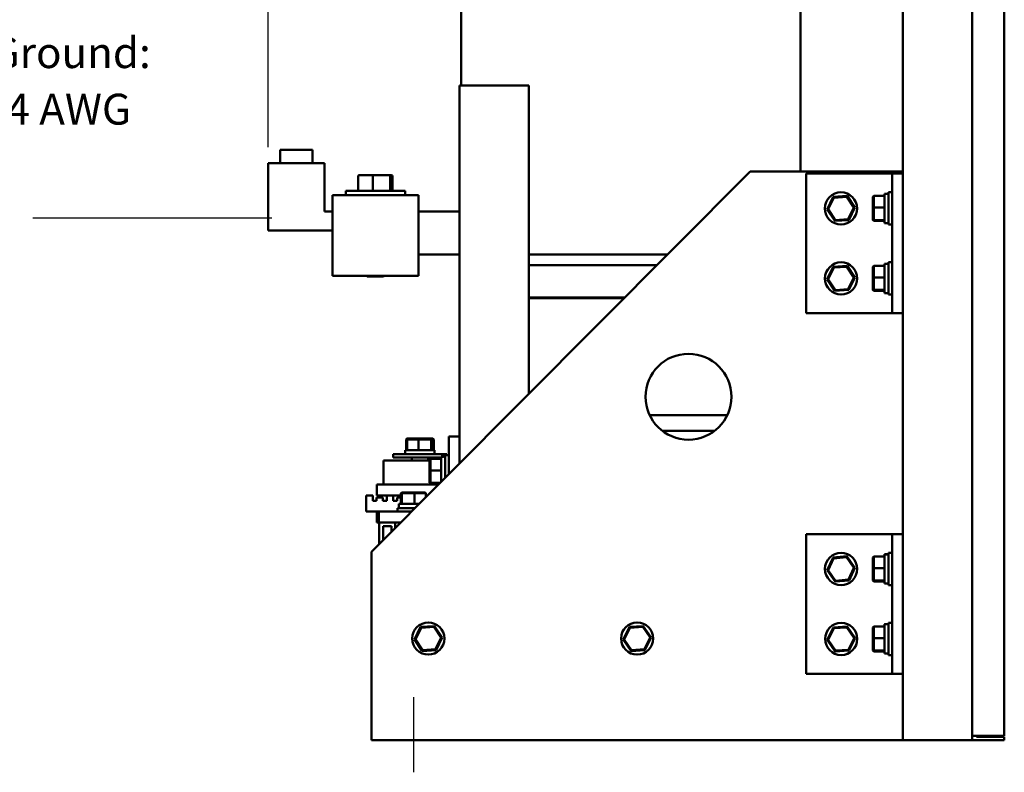
# Model space of a CAD drawing. Units: inches. Extents: x 0.5 to 21.5, y 0.2 to 16.7.
# Drawn here: x 14.2 to 18.1, y 3.4 to 6.3 of the extents above; entities that cross this region are included whole.
import ezdxf

# ---------------------------------------------------------------- set-up
doc = ezdxf.new("R2010")
doc.units = ezdxf.units.IN
doc.header["$MEASUREMENT"] = 0
for name, color, linetype, lineweight in [('Centerline (ANSI)', 7, 'Continuous', 25), ('Dimension (ANSI)', 7, 'Continuous', 25), ('Sketch Geometry (ANSI)', 7, 'Continuous', 25), ('Symbol (ANSI)', 7, 'Continuous', 25), ('Visible (ANSI)', 7, 'Continuous', 50)]:
    doc.layers.add(name, color=color, linetype=linetype, lineweight=lineweight)
doc.styles.add('MtXpl_Tahoma', font='tahoma.ttf')
doc.styles.add('Note Text (ANSI)', font='tahoma.ttf')
doc.dimstyles.new('Default (ANSI)', dxfattribs={"dimtxt": 0.12, "dimasz": 0.098425, "dimexe": 0.125, "dimexo": 0.0625, "dimgap": 0.031496, "dimtad": 0, "dimtih": 1, "dimtoh": 1, "dimrnd": 1e-08, "dimzin": 0, "dimdsep": 46, "dimtxsty": 'Note Text (ANSI)', "dimcen": 0.09, "dimdle": 0.393701, "dimclrd": 256, "dimclre": 256, "dimclrt": 256, "dimadec": 0, "dimazin": 1, "dimtfac": 1, "dimtofl": 0, "dimtmove": 0, "dimatfit": 3, "dimfxl": 1, "dimtolj": 1, "dimtzin": 4, "dimlwd": -1, "dimlwe": -1, "dimarcsym": 0})

# ---------------------------------------------------------------- blocks, each defined once
blk = doc.blocks.new('*D36')
at = {"layer": 'Defpoints', "color": 0, "transparency": 16777216}
for p in [(15.2055, 14.1365), (18.0639, 13.5066), (15.2055, 5.7627)]:
    blk.add_point(p, dxfattribs=at)
at = {"layer": 'Dimension (ANSI)', "transparency": 16777216}
for p, q in [((15.2055, 5.8252), (15.2055, 14.2615)), ((18.0639, 13.5691), (18.0639, 14.2615)), ((15.304, 14.1365), (16.3875, 14.1365)), ((17.9654, 14.1365), (16.9038, 14.1365))]:
    blk.add_line(p, q, dxfattribs=at)
for points in [[(15.304, 14.1529), (15.304, 14.1201), (15.2055, 14.1365)], [(17.9654, 14.1529), (17.9654, 14.1201), (18.0639, 14.1365)]]:
    blk.add_solid(points, dxfattribs=at)
at = {"layer": 'Dimension (ANSI)', "transparency": 16777216, "insert": (16.419, 14.199), "char_height": 0.12, "attachment_point": 1, "style": 'Note Text (ANSI)'}
blk.add_mtext('\\A1; \\fTahoma|b0|i0;\\H0.1200;17.25', dxfattribs=at)

msp = doc.modelspace()

# ---------------------------------------------------------------- linework, layer by layer
at = {"layer": 'Centerline (ANSI)', "linetype": 'Continuous'}
msp.add_line((15.7701, 3.6899), (15.7701, 3.3983), dxfattribs=at)
at = {"layer": 'Sketch Geometry (ANSI)'}
msp.add_line((15.2204, 5.549), (14.2927, 5.549), dxfattribs=at)
at = {"layer": 'Visible (ANSI)'}
for p, q in [((17.6697, 13.5232), (17.6697, 3.5232)), ((17.9389, 13.5066), (17.9389, 3.5399)), ((18.0639, 3.5399), (18.0639, 13.5066)), ((15.9555, 6.9085), (15.9555, 6.0649)), ((17.2725, 6.9085), (17.2725, 5.731)), ((16.2176, 6.0649), (15.9484, 6.0649)), ((15.9484, 4.5969), (15.9484, 6.0649)), ((16.2176, 4.8672), (16.2176, 6.0649)), ((15.3774, 5.8143), (15.2524, 5.8143)), ((15.2524, 5.7627), (15.2524, 5.8143)), ((15.3774, 5.7627), (15.3774, 5.8143)), ((15.4243, 5.7627), (15.2055, 5.7627)), ((15.2055, 5.7627), (15.2055, 5.5023)), ((15.4243, 5.5752), (15.4243, 5.7627)), ((15.5553, 5.7117), (15.5553, 5.656)), ((15.6131, 5.7167), (15.5607, 5.7167)), ((15.6068, 4.2537), (17.0774, 5.731)), ((15.6123, 5.7117), (15.6123, 5.656)), ((15.6746, 5.7167), (15.6131, 5.7167)), ((15.6837, 5.7167), (15.6746, 5.7167)), ((15.6792, 5.7117), (15.6792, 5.656)), ((15.689, 5.7117), (15.689, 5.656)), ((17.0774, 5.731), (17.6697, 5.731)), ((17.5864, 5.7224), (17.2947, 5.7224)), ((17.2947, 5.1807), (17.2947, 5.7224)), ((17.628, 5.7224), (17.5864, 5.7224)), ((17.6697, 5.7224), (17.628, 5.7224)), ((17.628, 5.1807), (17.628, 5.7224)), ((17.6697, 5.1807), (17.6697, 5.7224)), ((15.4555, 5.5335), (15.4555, 5.6385)), ((15.7889, 5.6385), (15.4555, 5.6385)), ((15.5072, 5.656), (15.7372, 5.656)), ((15.5072, 5.6385), (15.5072, 5.656)), ((15.7372, 5.6385), (15.7372, 5.656)), ((15.7889, 5.6385), (15.7889, 5.5335)), ((17.3996, 5.6323), (17.3757, 5.5838)), ((17.3796, 5.584), (17.4017, 5.6291)), ((17.4536, 5.6359), (17.3996, 5.6323)), ((17.4017, 5.6291), (17.3996, 5.6323)), ((17.4017, 5.6291), (17.4519, 5.6324)), ((17.4519, 5.6324), (17.4536, 5.6359)), ((17.4519, 5.6324), (17.4798, 5.5907)), ((17.4837, 5.591), (17.4536, 5.6359)), ((17.5535, 5.6324), (17.5569, 5.6359)), ((17.5535, 5.6324), (17.5535, 5.5907)), ((17.5569, 5.591), (17.5569, 5.6359)), ((17.5982, 5.6359), (17.5569, 5.6359)), ((17.5982, 5.6441), (17.5982, 5.6443)), ((17.5982, 5.6443), (17.5982, 5.6443)), ((17.5982, 5.6443), (17.6028, 5.6443)), ((17.5982, 5.5305), (17.5982, 5.6441)), ((17.6139, 5.5249), (17.6139, 5.6499)), ((17.628, 5.6499), (17.6139, 5.6499)), ((17.3796, 5.584), (17.3757, 5.5838)), ((17.3757, 5.5838), (17.4058, 5.5388)), ((17.4075, 5.5423), (17.3796, 5.584)), ((17.4798, 5.5907), (17.4577, 5.5456)), ((17.4598, 5.5424), (17.4837, 5.591)), ((17.4798, 5.5907), (17.4837, 5.591)), ((17.5535, 5.5907), (17.5569, 5.591)), ((17.5535, 5.5907), (17.5535, 5.5456)), ((17.5569, 5.5424), (17.5569, 5.591)), ((17.5982, 5.591), (17.5569, 5.591)), ((15.4555, 5.5752), (15.4243, 5.5752)), ((15.7889, 5.5752), (15.9484, 5.5752)), ((17.4577, 5.5456), (17.4075, 5.5423)), ((17.4577, 5.5456), (17.4598, 5.5424)), ((17.5535, 5.5456), (17.5569, 5.5424)), ((17.5535, 5.5456), (17.5535, 5.5423)), ((15.4555, 5.5335), (15.4555, 5.3252)), ((15.7889, 5.3252), (15.7889, 5.5335)), ((17.4058, 5.5388), (17.4598, 5.5424)), ((17.4075, 5.5423), (17.4058, 5.5388)), ((17.5535, 5.5423), (17.5569, 5.5388)), ((17.5569, 5.5388), (17.5569, 5.5424)), ((17.5982, 5.5424), (17.5569, 5.5424)), ((17.5982, 5.5388), (17.5569, 5.5388)), ((17.5982, 5.5305), (17.6139, 5.5305)), ((17.628, 5.5249), (17.6139, 5.5249)), ((15.2055, 5.5023), (15.4555, 5.5023)), ((15.9484, 5.4085), (15.7889, 5.4085)), ((16.2176, 5.4085), (16.7564, 5.4085)), ((16.2176, 5.3668), (16.7149, 5.3668)), ((17.4, 5.3606), (17.3762, 5.3121)), ((17.38, 5.3124), (17.4022, 5.3574)), ((17.454, 5.3642), (17.4, 5.3606)), ((17.4022, 5.3574), (17.4, 5.3606)), ((17.4022, 5.3574), (17.4523, 5.3608)), ((17.4523, 5.3608), (17.454, 5.3642)), ((17.4523, 5.3608), (17.4802, 5.3191)), ((17.4841, 5.3193), (17.454, 5.3642)), ((17.5535, 5.3608), (17.5569, 5.3642)), ((17.5535, 5.3608), (17.5535, 5.3191)), ((17.5569, 5.3193), (17.5569, 5.3642)), ((17.5982, 5.3642), (17.5569, 5.3642)), ((17.5982, 5.3724), (17.5982, 5.3726)), ((17.5982, 5.3726), (17.5982, 5.3726)), ((17.5982, 5.3726), (17.6028, 5.3726)), ((17.5982, 5.2588), (17.5982, 5.3724)), ((17.6139, 5.2532), (17.6139, 5.3782)), ((17.628, 5.3782), (17.6139, 5.3782)), ((15.7889, 5.3252), (15.4555, 5.3252)), ((15.5905, 5.3227), (15.588, 5.3252)), ((15.6539, 5.3227), (15.5905, 5.3227)), ((15.6539, 5.3227), (15.6564, 5.3252)), ((17.4802, 5.3191), (17.4581, 5.274)), ((17.4602, 5.2708), (17.4841, 5.3193)), ((17.4802, 5.3191), (17.4841, 5.3193)), ((17.5535, 5.3191), (17.5569, 5.3193)), ((17.5535, 5.3191), (17.5535, 5.274)), ((17.5569, 5.2708), (17.5569, 5.3193)), ((17.5982, 5.3193), (17.5569, 5.3193)), ((17.38, 5.3124), (17.3762, 5.3121)), ((17.3762, 5.3121), (17.4063, 5.2672)), ((17.408, 5.2706), (17.38, 5.3124)), ((16.2176, 5.2418), (16.5905, 5.2418)), ((16.2176, 5.2385), (16.5872, 5.2385)), ((17.4063, 5.2672), (17.4602, 5.2708)), ((17.408, 5.2706), (17.4063, 5.2672)), ((17.4581, 5.274), (17.408, 5.2706)), ((17.4581, 5.274), (17.4602, 5.2708)), ((17.5535, 5.274), (17.5569, 5.2708)), ((17.5535, 5.274), (17.5535, 5.2706)), ((17.5535, 5.2706), (17.5569, 5.2672)), ((17.5569, 5.2672), (17.5569, 5.2708)), ((17.5982, 5.2708), (17.5569, 5.2708)), ((17.5982, 5.2672), (17.5569, 5.2672)), ((17.5982, 5.2588), (17.6139, 5.2588)), ((17.628, 5.2532), (17.6139, 5.2532)), ((17.2947, 5.1807), (17.5864, 5.1807)), ((17.5864, 5.1807), (17.628, 5.1807)), ((17.628, 5.1807), (17.6697, 5.1807)), ((16.687, 4.7849), (16.9882, 4.7849)), ((16.7365, 4.7238), (16.9386, 4.7238)), ((15.7448, 4.694), (15.741, 4.6907)), ((15.741, 4.6907), (15.7454, 4.6907)), ((15.741, 4.6493), (15.741, 4.6907)), ((15.7489, 4.694), (15.7448, 4.694)), ((15.7489, 4.694), (15.7454, 4.6907)), ((15.7454, 4.6907), (15.789, 4.6907)), ((15.7454, 4.6493), (15.7454, 4.6907)), ((15.7894, 4.694), (15.7489, 4.694)), ((15.7894, 4.694), (15.789, 4.6907)), ((15.789, 4.6907), (15.8385, 4.6907)), ((15.789, 4.6493), (15.789, 4.6907)), ((15.8354, 4.694), (15.7894, 4.694)), ((15.8409, 4.694), (15.8354, 4.694)), ((15.8354, 4.694), (15.8385, 4.6907)), ((15.8385, 4.6907), (15.8444, 4.6907)), ((15.8385, 4.6493), (15.8385, 4.6907)), ((15.8409, 4.694), (15.8444, 4.6907)), ((15.845, 4.694), (15.8409, 4.694)), ((15.8444, 4.6493), (15.8444, 4.6907)), ((15.8444, 4.6907), (15.8488, 4.6907)), ((15.845, 4.694), (15.8488, 4.6907)), ((15.8488, 4.6493), (15.8488, 4.6907)), ((15.9484, 4.7018), (15.9067, 4.7018)), ((15.9067, 4.7018), (15.9067, 4.555)), ((15.9484, 4.7018), (15.9484, 4.5969)), ((15.6907, 4.6337), (15.8991, 4.6337)), ((15.6907, 4.6208), (15.6907, 4.6337)), ((15.738, 4.6493), (15.8516, 4.6493)), ((15.738, 4.6493), (15.738, 4.6337)), ((15.8516, 4.6493), (15.8518, 4.6493)), ((15.8518, 4.6493), (15.8518, 4.6493)), ((15.8518, 4.6493), (15.8518, 4.6448)), ((15.8926, 4.5408), (15.8926, 4.6293)), ((15.9067, 4.6293), (15.8926, 4.6293)), ((15.8991, 4.6293), (15.8991, 4.6337)), ((15.6535, 4.6085), (15.8322, 4.6085)), ((15.6535, 4.5638), (15.6535, 4.6085)), ((15.8769, 4.6208), (15.6907, 4.6208)), ((15.7632, 4.6208), (15.7632, 4.6085)), ((15.8266, 4.6208), (15.8266, 4.6085)), ((15.8322, 4.6119), (15.8356, 4.6154)), ((15.8322, 4.6119), (15.8322, 4.5702)), ((15.8356, 4.5705), (15.8356, 4.6154)), ((15.8769, 4.6154), (15.8356, 4.6154)), ((15.8769, 4.6236), (15.8769, 4.6238)), ((15.8769, 4.6238), (15.8769, 4.6238)), ((15.8769, 4.6238), (15.8815, 4.6238)), ((15.8769, 4.525), (15.8769, 4.6236)), ((15.6535, 4.5638), (15.6535, 4.5152)), ((15.8322, 4.5702), (15.8356, 4.5705)), ((15.8322, 4.5702), (15.8322, 4.5251)), ((15.8356, 4.5219), (15.8356, 4.5705)), ((15.8769, 4.5705), (15.8356, 4.5705)), ((15.8671, 4.5152), (15.6282, 4.5152)), ((15.6282, 4.4735), (15.6282, 4.5152)), ((15.8322, 4.5251), (15.8356, 4.5219)), ((15.8322, 4.5251), (15.8322, 4.5218)), ((15.8322, 4.5218), (15.8356, 4.5183)), ((15.8356, 4.5183), (15.8356, 4.5219)), ((15.8738, 4.5219), (15.8356, 4.5219)), ((15.8702, 4.5183), (15.8356, 4.5183)), ((15.5866, 4.4102), (15.5866, 4.4735)), ((15.5866, 4.4735), (15.6116, 4.4735)), ((15.6116, 4.4735), (15.6116, 4.4518)), ((15.6282, 4.4735), (15.7215, 4.4735)), ((15.6666, 4.4518), (15.6666, 4.4735)), ((15.6916, 4.4735), (15.6916, 4.4518)), ((15.725, 4.4847), (15.7215, 4.4813)), ((15.7215, 4.4813), (15.7251, 4.4813)), ((15.7215, 4.44), (15.7215, 4.4813)), ((15.7283, 4.4847), (15.725, 4.4847)), ((15.7283, 4.4847), (15.7251, 4.4813)), ((15.7251, 4.4813), (15.7737, 4.4813)), ((15.7251, 4.44), (15.7251, 4.4813)), ((15.7734, 4.4847), (15.7283, 4.4847)), ((15.8151, 4.4847), (15.7734, 4.4847)), ((15.7734, 4.4847), (15.7737, 4.4813)), ((15.7737, 4.4813), (15.8186, 4.4813)), ((15.7737, 4.44), (15.7737, 4.4813)), ((15.8151, 4.4847), (15.8186, 4.4813)), ((15.8186, 4.4665), (15.8186, 4.4813)), ((15.8186, 4.4735), (15.8256, 4.4735)), ((15.6116, 4.4518), (15.6266, 4.4518)), ((15.6266, 4.4518), (15.6266, 4.4652)), ((15.6266, 4.4652), (15.6516, 4.4652)), ((15.6516, 4.4652), (15.6516, 4.4518)), ((15.6516, 4.4518), (15.6666, 4.4518)), ((15.6916, 4.4518), (15.7066, 4.4518)), ((15.7066, 4.4518), (15.7066, 4.4652)), ((15.7066, 4.4652), (15.7215, 4.4652)), ((15.7131, 4.44), (15.7923, 4.44)), ((15.7131, 4.44), (15.7131, 4.4243)), ((15.6282, 4.4102), (15.5866, 4.4102)), ((15.6351, 4.4102), (15.6282, 4.4102)), ((15.6282, 4.3685), (15.6282, 4.4102)), ((15.7626, 4.4102), (15.6351, 4.4102)), ((15.6351, 4.4102), (15.6351, 4.3685)), ((15.7076, 4.4243), (15.7767, 4.4243)), ((15.7076, 4.4102), (15.7076, 4.4243)), ((15.6282, 4.3685), (15.6351, 4.3685)), ((15.6351, 4.3685), (15.6367, 4.3685)), ((15.6367, 4.3685), (15.6992, 4.3685)), ((15.6367, 4.2838), (15.6367, 4.3685)), ((15.6992, 4.3685), (15.6992, 4.3466)), ((15.6992, 4.3685), (15.7211, 4.3685)), ((15.6517, 4.3535), (15.6517, 4.2988)), ((15.6842, 4.3535), (15.6517, 4.3535)), ((15.6842, 4.3315), (15.6842, 4.3535)), ((17.5868, 4.3226), (17.2951, 4.3226)), ((17.2951, 3.781), (17.2951, 4.3226)), ((17.6284, 4.3226), (17.5868, 4.3226)), ((17.6701, 4.3226), (17.6284, 4.3226)), ((17.6284, 3.781), (17.6284, 4.3226)), ((17.6701, 3.781), (17.6701, 4.3226)), ((15.6068, 3.5233), (15.6068, 4.2537)), ((17.5986, 4.2444), (17.5986, 4.2445)), ((17.5986, 4.2445), (17.5986, 4.2445)), ((17.5986, 4.2445), (17.6032, 4.2445)), ((17.5986, 4.1307), (17.5986, 4.2444)), ((17.6143, 4.1251), (17.6143, 4.2501)), ((17.6284, 4.2501), (17.6143, 4.2501)), ((17.3989, 4.2318), (17.3763, 4.1826)), ((17.3801, 4.183), (17.4011, 4.2286)), ((17.4527, 4.2368), (17.3989, 4.2318)), ((17.4011, 4.2286), (17.3989, 4.2318)), ((17.4011, 4.2286), (17.4511, 4.2333)), ((17.4511, 4.2333), (17.4527, 4.2368)), ((17.4511, 4.2333), (17.4801, 4.1923)), ((17.484, 4.1926), (17.4527, 4.2368)), ((17.5539, 4.2327), (17.5573, 4.2362)), ((17.5539, 4.2327), (17.5539, 4.191)), ((17.5573, 4.1912), (17.5573, 4.2362)), ((17.5986, 4.2362), (17.5573, 4.2362)), ((17.3801, 4.183), (17.3763, 4.1826)), ((17.3763, 4.1826), (17.4075, 4.1385)), ((17.4091, 4.142), (17.3801, 4.183)), ((17.4801, 4.1923), (17.4591, 4.1466)), ((17.4614, 4.1435), (17.484, 4.1926)), ((17.4801, 4.1923), (17.484, 4.1926)), ((17.5539, 4.191), (17.5573, 4.1912)), ((17.5539, 4.191), (17.5539, 4.1459)), ((17.5573, 4.1427), (17.5573, 4.1912)), ((17.5986, 4.1912), (17.5573, 4.1912)), ((17.4075, 4.1385), (17.4614, 4.1435)), ((17.4091, 4.142), (17.4075, 4.1385)), ((17.4591, 4.1466), (17.4091, 4.142)), ((17.4591, 4.1466), (17.4614, 4.1435)), ((17.5539, 4.1459), (17.5573, 4.1427)), ((17.5539, 4.1459), (17.5539, 4.1426)), ((17.5539, 4.1426), (17.5573, 4.1391)), ((17.5573, 4.1391), (17.5573, 4.1427)), ((17.5986, 4.1427), (17.5573, 4.1427)), ((17.5986, 4.1391), (17.5573, 4.1391)), ((17.5986, 4.1307), (17.6143, 4.1307)), ((17.6284, 4.1251), (17.6143, 4.1251)), ((17.6143, 3.8535), (17.6143, 3.9785)), ((17.6284, 3.9785), (17.6143, 3.9785)), ((15.7975, 3.9626), (15.7737, 3.914)), ((15.7775, 3.9143), (15.7997, 3.9594)), ((15.8515, 3.9662), (15.7975, 3.9626)), ((15.7997, 3.9594), (15.7975, 3.9626)), ((15.7997, 3.9594), (15.8498, 3.9627)), ((15.8498, 3.9627), (15.8515, 3.9662)), ((15.8498, 3.9627), (15.8777, 3.921)), ((15.8816, 3.9212), (15.8515, 3.9662)), ((16.6083, 3.9626), (16.5845, 3.914)), ((16.5883, 3.9143), (16.6105, 3.9594)), ((16.6623, 3.9662), (16.6083, 3.9626)), ((16.6105, 3.9594), (16.6083, 3.9626)), ((16.6105, 3.9594), (16.6606, 3.9627)), ((16.6606, 3.9627), (16.6623, 3.9662)), ((16.6606, 3.9627), (16.6886, 3.921)), ((16.6924, 3.9212), (16.6623, 3.9662)), ((17.4004, 3.9609), (17.3766, 3.9124)), ((17.3804, 3.9126), (17.4026, 3.9577)), ((17.4544, 3.9645), (17.4004, 3.9609)), ((17.4026, 3.9577), (17.4004, 3.9609)), ((17.4026, 3.9577), (17.4527, 3.961)), ((17.4527, 3.961), (17.4544, 3.9645)), ((17.4527, 3.961), (17.4806, 3.9193)), ((17.4845, 3.9196), (17.4544, 3.9645)), ((17.5539, 3.961), (17.5573, 3.9645)), ((17.5539, 3.961), (17.5539, 3.9193)), ((17.5573, 3.9196), (17.5573, 3.9645)), ((17.5986, 3.9645), (17.5573, 3.9645)), ((17.5986, 3.9727), (17.5986, 3.9729)), ((17.5986, 3.9729), (17.5986, 3.9729)), ((17.5986, 3.9729), (17.6032, 3.9729)), ((17.5986, 3.859), (17.5986, 3.9727)), ((15.7775, 3.9143), (15.7737, 3.914)), ((15.7737, 3.914), (15.8038, 3.8691)), ((15.8055, 3.8726), (15.7775, 3.9143)), ((15.8777, 3.921), (15.8556, 3.8759)), ((15.8577, 3.8727), (15.8816, 3.9212)), ((15.8777, 3.921), (15.8816, 3.9212)), ((16.5883, 3.9143), (16.5845, 3.914)), ((16.5845, 3.914), (16.6146, 3.8691)), ((16.6163, 3.8726), (16.5883, 3.9143)), ((16.6886, 3.921), (16.6664, 3.8759)), ((16.6685, 3.8727), (16.6924, 3.9212)), ((16.6886, 3.921), (16.6924, 3.9212)), ((17.3804, 3.9126), (17.3766, 3.9124)), ((17.3766, 3.9124), (17.4067, 3.8674)), ((17.4084, 3.8709), (17.3804, 3.9126)), ((17.4806, 3.9193), (17.4585, 3.8742)), ((17.4606, 3.871), (17.4845, 3.9196)), ((17.4806, 3.9193), (17.4845, 3.9196)), ((17.5539, 3.9193), (17.5573, 3.9196)), ((17.5539, 3.9193), (17.5539, 3.8742)), ((17.5573, 3.871), (17.5573, 3.9196)), ((17.5986, 3.9196), (17.5573, 3.9196)), ((15.8038, 3.8691), (15.8577, 3.8727)), ((15.8055, 3.8726), (15.8038, 3.8691)), ((15.8556, 3.8759), (15.8055, 3.8726)), ((15.8556, 3.8759), (15.8577, 3.8727)), ((16.6146, 3.8691), (16.6685, 3.8727)), ((16.6163, 3.8726), (16.6146, 3.8691)), ((16.6664, 3.8759), (16.6163, 3.8726)), ((16.6664, 3.8759), (16.6685, 3.8727)), ((17.4067, 3.8674), (17.4606, 3.871)), ((17.4084, 3.8709), (17.4067, 3.8674)), ((17.4585, 3.8742), (17.4084, 3.8709)), ((17.4585, 3.8742), (17.4606, 3.871)), ((17.5539, 3.8742), (17.5573, 3.871)), ((17.5539, 3.8742), (17.5539, 3.8709)), ((17.5539, 3.8709), (17.5573, 3.8674)), ((17.5573, 3.8674), (17.5573, 3.871)), ((17.5986, 3.871), (17.5573, 3.871)), ((17.5986, 3.8674), (17.5573, 3.8674)), ((17.5986, 3.859), (17.6143, 3.859)), ((17.6284, 3.8535), (17.6143, 3.8535)), ((17.2951, 3.781), (17.5868, 3.781)), ((17.5868, 3.781), (17.6284, 3.781)), ((17.6284, 3.781), (17.6701, 3.781)), ((17.6697, 3.5233), (15.6068, 3.5233)), ((17.6697, 3.5232), (17.9389, 3.5232)), ((17.9389, 3.5399), (18.0639, 3.5399)), ((17.9389, 3.5399), (17.9389, 3.5232)), ((18.0639, 3.5233), (17.9389, 3.5233)), ((17.9563, 3.5358), (17.9563, 3.5399)), ((17.9563, 3.5358), (18.0639, 3.5358)), ((18.0639, 3.5233), (18.0639, 3.5358))]:
    msp.add_line(p, q, dxfattribs=at)
for centre, radius in [((17.4297, 5.5874), 0.0625), ((17.4301, 5.3157), 0.0625), ((16.8376, 4.8563), 0.1667), ((17.4301, 4.1876), 0.0625), ((15.8276, 3.9176), 0.0625), ((16.6384, 3.9176), 0.0625), ((17.4305, 3.916), 0.0625)]:
    msp.add_circle(centre, radius, dxfattribs=at)
for centre, major_axis, ratio, start_param, end_param in [((15.5607, 5.7117), (0.00535, 0), 0.934876, 1.570796, 3.141593), ((15.6131, 5.7117), (0, -0.005), 0.158176, 3.141593, 4.712389), ((15.6746, 5.7117), (0, -0.005), 0.911485, 1.570796, 3.141593), ((15.6837, 5.7117), (-0.00535, 0), 0.934876, 3.141593, 4.712389), ((17.6028, 5.5874), (0.3228, 0), 0.176327, 1.536383, 1.584925), ((17.625, 5.5874), (0.3228, 0), 0.176327, 1.60521, 1.653834), ((17.6028, 5.3157), (0.3228, 0), 0.176327, 1.536383, 1.584925), ((17.625, 5.3157), (0.3228, 0), 0.176327, 1.60521, 1.653834), ((15.7949, 4.6226), (0, -0.3228), 0.176327, 1.60521, 1.653834), ((15.7949, 4.6448), (0, -0.3228), 0.176327, 1.536383, 1.584925), ((15.8815, 4.5668), (0.3228, 0), 0.176327, 1.536383, 1.584925), ((15.9037, 4.5668), (0.3228, 0), 0.176327, 1.60521, 1.653834), ((17.6032, 4.1876), (0.3228, 0), 0.176327, 1.536383, 1.584925), ((17.6254, 4.1876), (0.3228, 0), 0.176327, 1.60521, 1.653834), ((17.6032, 3.916), (0.3228, 0), 0.176327, 1.536383, 1.584925), ((17.6254, 3.916), (0.3228, 0), 0.176327, 1.60521, 1.653834)]:
    msp.add_ellipse(centre, major_axis=major_axis, ratio=ratio, start_param=start_param, end_param=end_param, dxfattribs=at)

# ---------------------------------------------------------------- texts
at = {"layer": 'Symbol (ANSI)', "style": 'MtXpl_Tahoma'}
for s, p in [('Customer Connections And Ground:', (12.0101, 6.1322)), ('Wire Range: (2) 600MCM to #4 AWG', (12.0426, 5.9127))]:
    msp.add_text(s, height=0.12, dxfattribs=at).set_placement(p)

# ---------------------------------------------------------------- dimensions: what is measured, and where the dimension line sits
at = {"layer": 'Dimension (ANSI)'}
dim = msp.add_linear_dim(base=(15.2055, 14.1365), p1=(18.0639, 13.5066), p2=(15.2055, 5.7627), text=' \\fTahoma|b0|i0;\\H0.1200;17.25', dimstyle='Default (ANSI)', override={"dimgap": 0.031496, "dimtih": 0, "dimtoh": 0, "dimdec": 2, "dimlfac": 6, "dimtol": 0, "dimlim": 0, "dimtp": 0, "dimtm": 0, "dimtdec": 2, "dimatfit": 1}, dxfattribs=at)
dim.commit()
dim.dimension.update_dxf_attribs({"geometry": '*D36', "text_midpoint": (16.6457, 14.1365), "dimtype": 160})

doc.saveas('drawing.dxf')
